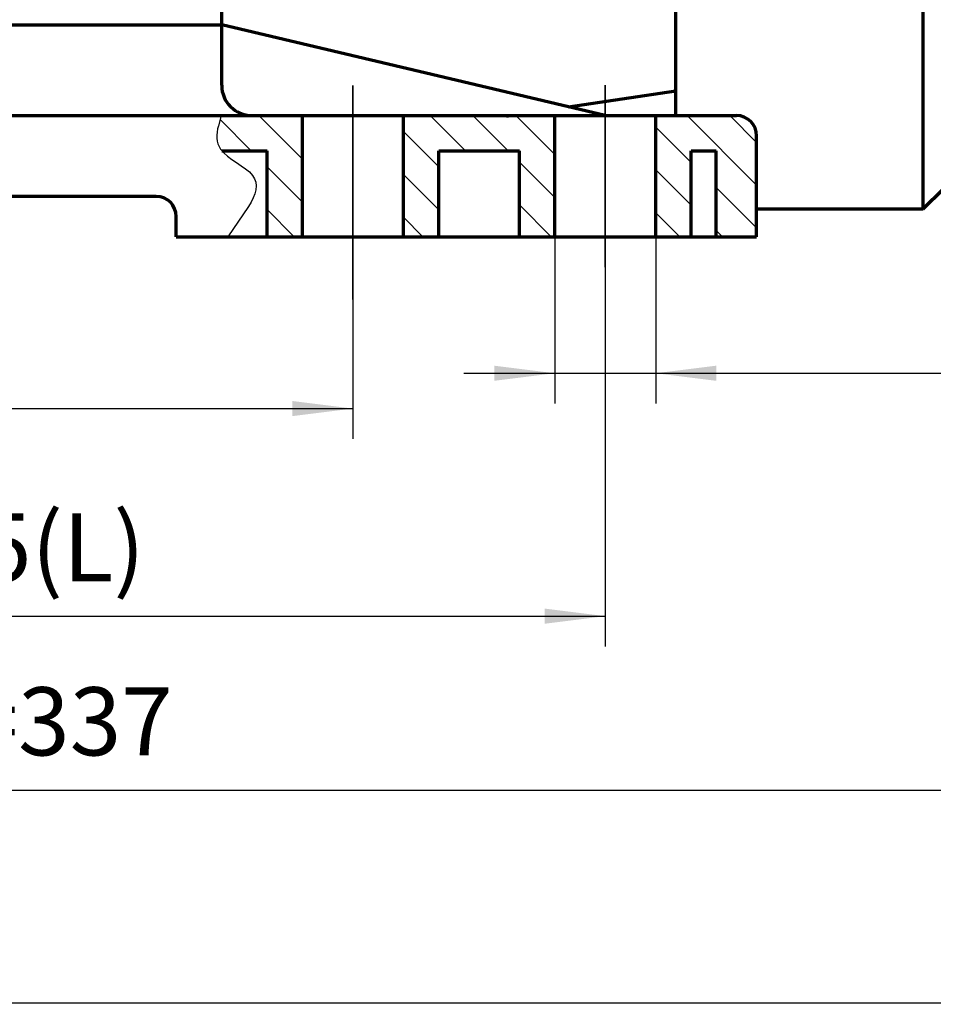
# Model space of a CAD drawing. Units: millimetres. Extents: x -322 to 308, y -257 to 216.
# Drawn here: x -113 to -23, y -155 to -57 of the extents above; entities that cross this region are included whole.
import ezdxf

# ---------------------------------------------------------------- set-up
doc = ezdxf.new("R2010")
doc.units = ezdxf.units.MM
doc.linetypes.add('EB_DASHDOT', pattern=[39, 30, -3, 3, -3])
for name, color, linetype, lineweight in [('CAXA0', 7, 'Continuous', 70), ('CAXA1', 1, 'EB_DASHDOT', 25), ('CAXA3', 7, 'Continuous', 25), ('CAXA4', 3, 'Continuous', 25), ('CAXA5', 4, 'Continuous', 25)]:
    doc.layers.add(name, color=color, linetype=linetype, lineweight=lineweight)
doc.styles.add('标准', font='txt', dxfattribs={"width": 0.667})
doc.dimstyles.new('标准', dxfattribs={"dimscale": 1.5, "dimtxt": 5, "dimasz": 4, "dimexe": 2, "dimexo": 0, "dimtad": 1, "dimzin": 9, "dimdsep": 46, "dimtxsty": '标准', "dimcen": 0, "dimdle": 6, "dimaunit": 1, "dimazin": 2, "dimtfac": 1, "dimtdec": 3, "dimtmove": 0, "dimatfit": 3, "dimfxl": 0, "dimtolj": 1, "dimtzin": 0, "dimarcsym": 0})

# ---------------------------------------------------------------- blocks, each defined once
blk = doc.blocks.new('CAXBLOCK39', base_point=(-54.733, -74.13))
at = {"layer": 'CAXA5', "color": 0, "linetype": 'Continuous', "lineweight": 25}
for p, q in [((-90.316, -70.15), (-93.412, -67.055)), ((-85.254, -70.97), (-89.574, -66.65)), ((-85.254, -66.727), (-85.331, -66.65)), ((-69.103, -70.15), (-72.603, -66.65)), ((-64.86, -70.15), (-68.36, -66.65)), ((-60.254, -70.514), (-64.118, -66.65)), ((-40.254, -73.543), (-47.147, -66.65)), ((-40.254, -69.301), (-42.905, -66.65)), ((-71.754, -71.742), (-75.254, -68.242)), ((-46.754, -71.286), (-50.254, -67.786)), ((-85.254, -75.213), (-88.754, -71.713)), ((-60.254, -74.757), (-63.754, -71.257)), ((-46.754, -75.529), (-50.254, -72.029)), ((-71.754, -75.985), (-75.254, -72.485)), ((-40.254, -77.786), (-44.254, -73.786)), ((-86.059, -78.65), (-88.754, -75.955)), ((-60.603, -78.65), (-63.754, -75.499)), ((-73.331, -78.65), (-75.254, -76.727)), ((-47.875, -78.65), (-50.254, -76.271)), ((-43.633, -78.65), (-44.254, -78.029))]:
    blk.add_line(p, q, dxfattribs=at)
blk = doc.blocks.new('CAXBLOCK41')
at = {"layer": 'CAXA4', "color": 0, "attachment_point": 1, "style": '标准'}
for s, insert, char_height in [('\\fFangSong_GB2312|b0|i0|p34;+0.36', (-13.558, -78.485), 4.77297), ('\\fFangSong_GB2312|b0|i0|p34;10', (-21.05, -81.988), 6.75), ('\\fFangSong_GB2312|b0|i0|p34;0', (-10.801, -84.183), 4.77297)]:
    blk.add_mtext(s, dxfattribs=dict(at, insert=insert, char_height=char_height))
blk = doc.blocks.new('*CAXBLOCK4041')
at = {"layer": 'CAXA4', "linetype": 'Continuous', "lineweight": 25}
for points in [[(-60.254, -92.173), (-66.254, -92.923), (-66.254, -91.423)], [(-50.254, -92.173), (-44.254, -92.923), (-44.254, -91.423)]]:
    blk.add_hatch(color=0, dxfattribs=at).paths.add_polyline_path(points, flags=0)
at = {"layer": 'CAXA4', "color": 0, "linetype": 'Continuous', "lineweight": 25}
for p, q in [((-60.254, -66.65), (-60.254, -95.173)), ((-50.254, -66.65), (-50.254, -95.173)), ((-69.254, -92.173), (-0.759, -92.173))]:
    blk.add_line(p, q, dxfattribs=at)
blk.add_blockref('CAXBLOCK41', (0, 0), dxfattribs=at)
blk = doc.blocks.new('*CAXBLOCK4243')
at = {"layer": 'CAXA4', "linetype": 'Continuous', "lineweight": 25}
for points in [[(-180.254, -95.671), (-174.254, -96.421), (-174.254, -94.921)], [(-80.254, -95.671), (-86.254, -96.421), (-86.254, -94.921)]]:
    blk.add_hatch(color=0, dxfattribs=at).paths.add_polyline_path(points, flags=0)
at = {"layer": 'CAXA4', "color": 0, "linetype": 'Continuous', "lineweight": 25}
for p, q in [((-80.254, -63.655), (-80.254, -98.671)), ((-180.254, -84.878), (-180.254, -98.671)), ((-180.254, -95.671), (-80.254, -95.671))]:
    blk.add_line(p, q, dxfattribs=at)
at = {"layer": 'CAXA4', "color": 0, "linetype": 'Continuous', "lineweight": 25, "insert": (-140.227, -85.486), "char_height": 6.75, "attachment_point": 1, "style": '标准'}
blk.add_mtext('\\fFangSong_GB2312|b0|i0|p34;100(S)', dxfattribs=at)
blk = doc.blocks.new('*CAXBLOCK4445')
at = {"layer": 'CAXA4', "linetype": 'Continuous', "lineweight": 25}
for points in [[(-180.254, -116.235), (-174.254, -116.985), (-174.254, -115.485)], [(-55.254, -116.235), (-61.254, -116.985), (-61.254, -115.485)]]:
    blk.add_hatch(color=0, dxfattribs=at).paths.add_polyline_path(points, flags=0)
at = {"layer": 'CAXA4', "color": 0, "linetype": 'Continuous', "lineweight": 25}
for p, q in [((-180.254, -63.655), (-180.254, -119.235)), ((-55.254, -63.65), (-55.254, -119.235)), ((-180.254, -116.235), (-55.254, -116.235))]:
    blk.add_line(p, q, dxfattribs=at)
at = {"layer": 'CAXA4', "color": 0, "linetype": 'Continuous', "lineweight": 25, "insert": (-127.421, -106.05), "char_height": 6.75, "attachment_point": 1, "style": '标准'}
blk.add_mtext('\\fFangSong_GB2312|b0|i0|p34;125(L)', dxfattribs=at)
blk = doc.blocks.new('*CAXBLOCK4546')
at = {"layer": 'CAXA4', "linetype": 'Continuous', "lineweight": 25}
for points in [[(-286.254, -133.462), (-280.254, -134.212), (-280.254, -132.712)], [(46.746, -133.462), (40.746, -134.212), (40.746, -132.712)]]:
    blk.add_hatch(color=0, dxfattribs=at).paths.add_polyline_path(points, flags=0)
at = {"layer": 'CAXA4', "color": 0, "linetype": 'Continuous', "lineweight": 25}
for p, q in [((46.746, 79.115), (46.746, -136.462)), ((-286.254, 0.35), (-286.254, -136.462)), ((-286.254, -133.462), (46.746, -133.462))]:
    blk.add_line(p, q, dxfattribs=at)
at = {"layer": 'CAXA4', "color": 0, "linetype": 'Continuous', "lineweight": 25, "insert": (-154.64, -123.277), "char_height": 6.75, "attachment_point": 1, "style": '标准'}
blk.add_mtext('\\fFangSong_GB2312|b0|i0|p34;(S=312 L=337 LL=367)', dxfattribs=at)

msp = doc.modelspace()

# ---------------------------------------------------------------- linework, layer by layer
at = {"layer": 'CAXA0', "linetype": 'Continuous', "lineweight": 70}
for p, q in [((-48.254, -66.65), (-48.254, 11.35)), ((-93.254, -63.65), (-93.254, -52.65)), ((-167.254, -57.65), (-93.254, -57.65)), ((-55.254, -66.65), (-93.254, -57.65)), ((-58.909, -65.784), (-48.254, -64.186)), ((-193.254, -66.65), (-42.254, -66.65)), ((-85.254, -78.65), (-85.254, -66.65)), ((-75.254, -78.65), (-75.254, -66.65)), ((-65.042, -66.704), (-64.681, -66.65)), ((-60.254, -78.65), (-60.254, -66.65)), ((-50.254, -78.65), (-50.254, -66.65)), ((-40.254, -78.65), (-40.254, -68.65)), ((-93.229, -70.15), (-88.754, -70.15)), ((-88.754, -78.65), (-88.754, -70.15)), ((-71.754, -70.15), (-63.754, -70.15)), ((-71.754, -78.65), (-71.754, -70.15)), ((-63.754, -78.65), (-63.754, -70.15)), ((-46.754, -70.15), (-44.254, -70.15)), ((-46.754, -78.65), (-46.754, -70.15)), ((-44.254, -78.65), (-44.254, -70.15)), ((-99.754, -74.65), (-160.754, -74.65)), ((-40.254, -75.9), (-23.754, -75.9)), ((-97.754, -78.65), (-97.754, -76.65)), ((-97.754, -78.65), (-40.254, -78.65))]:
    msp.add_line(p, q, dxfattribs=at)
at = {"layer": 'CAXA0'}
for p, q in [((-48.254, -66.65), (-48.254, 11.35)), ((-23.754, -75.9), (-23.754, 11.35)), ((-23.754, -75.9), (-21.754, -73.9)), ((-40.254, -75.9), (-23.754, -75.9))]:
    msp.add_line(p, q, dxfattribs=at)
at = {"layer": 'CAXA0', "linetype": 'Continuous', "lineweight": 70}
for centre, radius, start, end in [((-90.254, -63.65), 3, 180, 270), ((-42.254, -68.65), 2, 0, 90), ((-99.754, -76.65), 2, 0, 90)]:
    msp.add_arc(centre, radius, start, end, dxfattribs=at)
at = {"layer": 'CAXA1', "linetype": 'EB_DASHDOT', "lineweight": 25}
for p, q in [((-80.254, -84.878), (-80.254, -63.655)), ((-55.254, -81.65), (-55.254, -63.65))]:
    msp.add_line(p, q, dxfattribs=at)
at = {"layer": 'CAXA3', "linetype": 'Continuous', "lineweight": 25}
for p, q in [((-93.295, -66.65), (-93.582, -67.65)), ((-90.605, -75.65), (-92.645, -78.65)), ((-322.287, -154.541), (307.713, -154.541))]:
    msp.add_line(p, q, dxfattribs=at)
msp.add_open_spline([(-93.582, -67.65), (-93.828, -68.507), (-93.784, -70.599), (-89.24, -72.237), (-89.838, -74.522), (-90.605, -75.65)], degree=3, knots=[0, 0, 0, 0, 2.429871, 6.276397, 9.826837, 9.826837, 9.826837, 9.826837], dxfattribs=at)

# ---------------------------------------------------------------- block references
at = {"layer": 'CAXA5', "linetype": 'Continuous', "lineweight": 70}
msp.add_blockref('CAXBLOCK39', (-54.733, -74.13), dxfattribs=at)

# ---------------------------------------------------------------- dimensions: what is measured, and where the dimension line sits
at = {"layer": 'CAXA4', "linetype": 'Continuous', "lineweight": 50}
for base, p1, p2, text, picture, middle in [((-119.754, -133.462), (-286.254, 0.35), (46.746, 79.115), '\\fFangSong_GB2312;(S=312 L=337 LL=367)', '*CAXBLOCK4546', (-119.754, -127.9)), ((-117.754, -116.235), (-180.254, -63.655), (-55.254, -63.65), '\\fFangSong_GB2312;125(L)', '*CAXBLOCK4445', (-117.754, -110.673)), ((-130.254, -95.671), (-180.254, -84.878), (-80.254, -63.655), '\\fFangSong_GB2312;100(S)', '*CAXBLOCK4243', (-130.254, -90.11)), ((-11.073, -92.173), (-60.254, -66.65), (-50.254, -66.65), '\\fFangSong_GB2312;10\\S+0.36^ 0;', '*CAXBLOCK4041', (-11.073, -85.406))]:
    dim = msp.add_linear_dim(base=base, p1=p1, p2=p2, angle=180, text=text, dimstyle='标准', dxfattribs=at)
    dim.commit()
    dim.dimension.update_dxf_attribs({"geometry": picture, "text_midpoint": middle})

doc.saveas('drawing.dxf')
